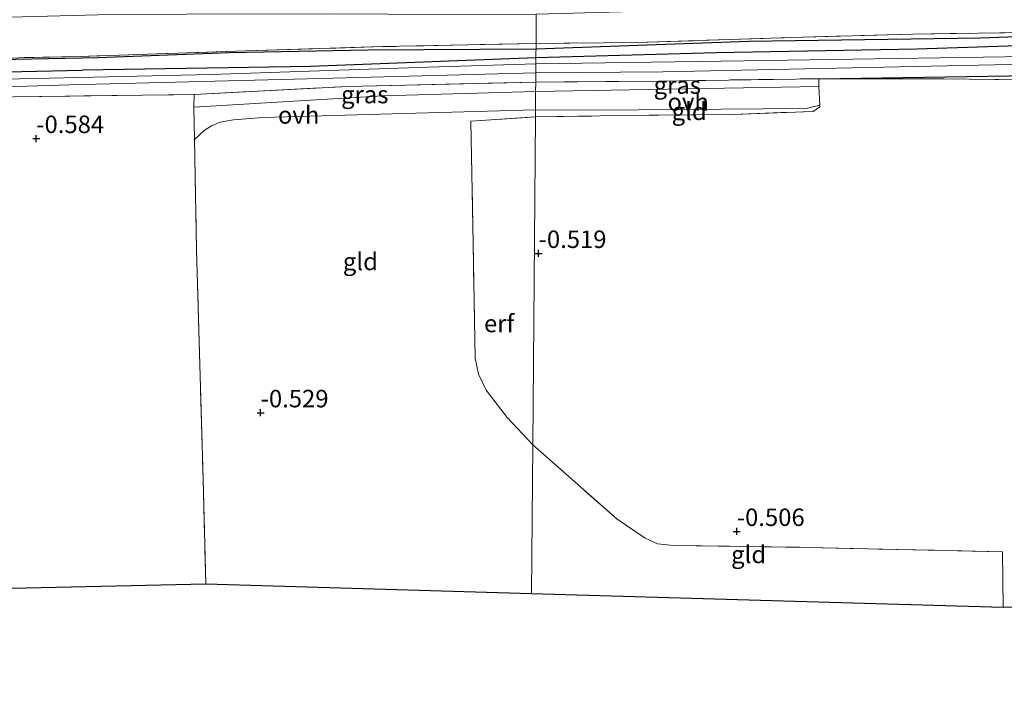
# Model space of a CAD drawing. Units: metres. Extents: x 89991 to 100008, y 406248 to 412500.
# Drawn here: x 93726 to 93866, y 410296 to 410392 of the extents above; entities that cross this region are included whole.
import ezdxf
from ezdxf.enums import TextEntityAlignment as Align

# ---------------------------------------------------------------- set-up
doc = ezdxf.new("R2010")
doc.units = ezdxf.units.M
doc.linetypes.add('IE-TERREINAFSCHEIDING', pattern=[10, 8, -2])
doc.layers.get('0').update_dxf_attribs({"lineweight": 25})
for name, color, linetype in [('B-ME-GR-BOMENRIJ-L-B1', 10, 'Continuous'), ('B-ME-GW-HOOGTEPUNT-S-B1', 10, 'Continuous'), ('B-ME-GW-INSTEEKWATERGANG-L-B1', 10, 'Continuous'), ('B-ME-KG-KADASTRAAL-OPNAMEDTMGRENS-L-B1', 10, 'Continuous')]:
    doc.layers.add(name, color=color, linetype=linetype)
for name, color, linetype, lineweight in [('B-ME-IE-GRASLAND-GV-B6', 93, 'Continuous', 18), ('B-ME-IE-GRONDWERKLIJN-GROND_INGERICHT-GV-B6', 253, 'Continuous', 18), ('B-ME-IE-HULPGEOMETRIE-L-B1', 53, 'Continuous', 18), ('B-ME-IE-TERREINAFSCHEIDING-DOORGANG-L-B1', 8, 'IE-TERREINAFSCHEIDING-KUNSTMATIG-OPEN', 18), ('B-ME-IE-TERREINAFSCHEIDING-RASTERHEKWERK-L-B1', 8, 'IE-TERREINAFSCHEIDING', 18), ('B-ME-OG-WATER-GV-B6', 153, 'Continuous', 18), ('B-ME-VH-VERH_SOORT-ONVERHARD-GV-B6', 8, 'Continuous', 18)]:
    doc.layers.add(name, color=color, linetype=linetype, lineweight=lineweight)
doc.styles.add('NLCS-ISO', font='NLCS-ISO.TTF')
doc.linetypes.add('IE-TERREINAFSCHEIDING-KUNSTMATIG-OPEN', pattern='A,7,-1.5,[67,NLCS.SHX,S=0.75,R=0,X=0,Y=0],-1.5', length=10)

# ---------------------------------------------------------------- blocks, each defined once
blk = doc.blocks.new('hoogtepunt')
for p, q in [((-0.5, 0), (0.5, 0)), ((0, 0.5), (0, -0.5))]:
    blk.add_line(p, q)

msp = doc.modelspace()

# ---------------------------------------------------------------- linework, layer by layer
at = {"layer": 'B-ME-GR-BOMENRIJ-L-B1'}
for points in [[(93945.079, 410391.723, -0.251), (93923.349, 410391.303, -0.164), (93894.195, 410390.92, -0.106), (93863.002, 410389.778, -0.047), (93829.852, 410389.292, 0.069), (93799.45, 410388.195, -0.341)], [(93799.45, 410388.195, -0.341), (93775.434, 410388.049, -0.104), (93755.602, 410387.678, -0.06), (93736.9, 410386.991, -0.236), (93710.803, 410386.425, -0.126), (93675.837, 410385.359, -0.39), (93635.357, 410384.31, -0.434), (93606.079, 410383.678, -0.258), (93575.954, 410382.903, -0.17), (93546.219, 410382.184, -0.082), (93516.159, 410381.406, -0.148), (93476.394, 410380.439, -0.148), (93456.104, 410379.851, -0.192), (93436.045, 410379.452, 0.006), (93415.803, 410378.084, -0.522)]]:
    msp.add_polyline3d(points, dxfattribs=at)
at = {"layer": 'B-ME-GW-INSTEEKWATERGANG-L-B1'}
for points in [[(93839.852, 410383.982, -0.908), (93873.103, 410384.507, -0.82), (93916.689, 410385.097, -0.776), (93941.841, 410385.622, -0.776), (93944.247, 410385.943, -0.798), (93945.332, 410386.496, -0.798), (93946.004, 410387.352, -0.842), (93946.073, 410388.645, -0.886), (93946.093, 410389.358, -0.952), (93945.82, 410390.045, -0.952), (93945.218, 410390.516, -0.974), (93944.474, 410390.537, -0.974), (93920.321, 410389.854, -0.908), (93887.167, 410389.295, -0.908), (93853.867, 410388.189, -0.908), (93825.217, 410387.697, -0.908), (93799.44, 410386.968, -0.896)], [(93799.44, 410386.968, -0.896), (93767.254, 410385.749, -0.937), (93734.647, 410385.222, -1.05)], [(93414.009, 410374.188, -0.5), (93413.726, 410374.554, -0.555), (93413.557, 410375.428, -0.5), (93413.815, 410376.306, -0.527), (93414.177, 410377.015, -0.555), (93415.335, 410377.584, -0.61), (93418.233, 410377.814, -0.665), (93427.033, 410378.122, -0.665), (93446.075, 410378.728, -0.747), (93468.756, 410378.849, -0.857), (93493.037, 410379.579, -0.912), (93518.364, 410379.391, -0.912), (93545.676, 410380.256, -0.83), (93570.015, 410381.134, -0.94), (93600.281, 410381.612, -1.022), (93636.908, 410382.797, -1.05), (93673.214, 410383.597, -1.05), (93706.318, 410384.584, -1.05), (93734.647, 410385.222, -1.05)]]:
    msp.add_polyline3d(points, dxfattribs=at)
at = {"layer": 'B-ME-IE-GRASLAND-GV-B6'}
for points in [[(93887.167, 410389.295, -0.908), (93853.867, 410388.189, -0.908), (93825.217, 410387.697, -0.908), (93799.44, 410386.968, -0.896), (93799.457, 410389.016, 0.038), (93813.86, 410389.15, 0.057), (93835.96, 410389.862, -0.02), (93853.321, 410390.366, 0.153), (93871.923, 410390.638, 0.115)], [(93710.079, 410386.629, -0.209), (93734.31, 410387.181, -0.25), (93757.945, 410387.956, -0.107), (93777.525, 410388.573, -0.128), (93799.457, 410389.016, 0.038), (93799.44, 410386.968, -0.896)], [(93878.892, 410387.288, -2.04), (93829.191, 410386.526, -2.04), (93799.433, 410386.13, -2.04), (93799.44, 410386.968, -0.896), (93825.217, 410387.697, -0.908), (93853.867, 410388.189, -0.908), (93887.167, 410389.295, -0.908)], [(93706.318, 410384.584, -1.05), (93734.647, 410385.222, -1.05), (93767.254, 410385.749, -0.937), (93799.44, 410386.968, -0.896), (93799.433, 410386.13, -2.04), (93784.06, 410385.615, -2.04), (93752.958, 410384.572, -2.04), (93717.18, 410383.792, -2.04)], [(93799.44, 410386.968, -0.896), (93767.254, 410385.749, -0.937), (93734.647, 410385.222, -1.05), (93706.318, 410384.584, -1.05)], [(93799.411, 410383.509, -0.865), (93799.422, 410384.829, -2.04), (93817.573, 410384.957, -2.04), (93867.213, 410385.993, -2.04)], [(93686.906, 410381.69, -2.04), (93732.852, 410383.094, -2.04), (93768.637, 410384.01, -2.04), (93799.422, 410384.829, -2.04), (93799.411, 410383.509, -0.865), (93772.561, 410382.887, -0.885), (93750.591, 410381.705, -0.885)], [(93799.4, 410382.165, -0.89), (93799.411, 410383.509, -0.865), (93817.264, 410383.655, -0.865), (93839.852, 410383.982, -0.908), (93839.896, 410382.867, -0.914), (93834.484, 410382.782, -0.914), (93799.4, 410382.165, -0.89)], [(93873.103, 410384.507, -0.82), (93839.852, 410383.982, -0.908), (93817.264, 410383.655, -0.865), (93799.411, 410383.509, -0.865)], [(93879.753, 410383.672, -0.336), (93857.701, 410383.967, -0.49), (93839.852, 410383.982, -0.908), (93873.103, 410384.507, -0.82)], [(93750.555, 410379.935, -0.863), (93750.591, 410381.705, -0.885), (93772.561, 410382.887, -0.885), (93799.411, 410383.509, -0.865), (93799.4, 410382.165, -0.89), (93777.558, 410381.541, -0.909), (93750.555, 410379.935, -0.863)], [(93750.591, 410381.705, -0.885), (93724.817, 410381.403, -0.968)]]:
    msp.add_polyline3d(points, dxfattribs=at)
at = {"layer": 'B-ME-IE-GRONDWERKLIJN-GROND_INGERICHT-GV-B6'}
for points in [[(93871.923, 410390.638, 0.115), (93853.321, 410390.366, 0.153), (93835.96, 410389.862, -0.02), (93813.86, 410389.15, 0.057), (93799.457, 410389.016, 0.038), (93799.491, 410393.198, 0.264), (93822.099, 410393.851, 0.294), (93839.975, 410394.458, 0.375), (93844.205, 410394.639, 0.355), (93846.091, 410394.586, 0.375), (93847.775, 410394.808, 0.355), (93849.599, 410395.746, 0.416), (93851.5, 410397.281, 0.517), (93853.322, 410399.207, 0.538), (93855.392, 410401.426, 0.599), (93857.894, 410404.083, 0.66), (93861.202, 410406.657, 0.68), (93866.62, 410409.651, 0.741)], [(93724.22, 410392.798, 0.342), (93738.633, 410393.151, 0.482), (93749.432, 410393.214, 0.394), (93769.964, 410393.259, 0.43), (93786.548, 410393.152, 0.377), (93799.491, 410393.198, 0.264), (93799.457, 410389.016, 0.038)], [(93799.457, 410389.016, 0.038), (93777.525, 410388.573, -0.128), (93757.945, 410387.956, -0.107), (93734.31, 410387.181, -0.25), (93710.079, 410386.629, -0.209)], [(93877.468, 410308.455, -0.6), (93866.231, 410308.401, -0.371), (93866.111, 410316.315, -0.399), (93838.359, 410316.965, -0.078), (93819.095, 410317.248, -0.165), (93816.827, 410317.484, -0.165), (93815.047, 410318.306, -0.311), (93811.045, 410320.994, -0.574), (93798.982, 410331.634, -0.661), (93799.37, 410378.523, -0.825), (93811.615, 410378.714, -0.643), (93827.655, 410378.878, -0.68), (93839.078, 410379.306, -0.734), (93840.011, 410379.945, -0.796), (93840.001, 410380.215, -0.819), (93839.896, 410382.867, -0.914), (93839.852, 410383.982, -0.908), (93857.701, 410383.967, -0.49), (93879.753, 410383.672, -0.336)], [(93724.817, 410381.403, -0.968), (93750.591, 410381.705, -0.885), (93750.555, 410379.935, -0.863)], [(93750.555, 410379.935, -0.863), (93750.649, 410375.314, -0.842), (93750.925, 410359.492, -0.735), (93751.865, 410326.731, -0.649), (93752.268, 410311.733, -0.666), (93681.654, 410310.17, -0.264)], [(93799.37, 410378.523, -0.825), (93799.378, 410379.517, -0.905), (93808.205, 410379.48, -0.914), (93831.855, 410379.652, -0.914), (93838.266, 410379.785, -0.819), (93840.001, 410380.215, -0.819), (93840.011, 410379.945, -0.796), (93839.078, 410379.306, -0.734), (93827.655, 410378.878, -0.68), (93811.615, 410378.714, -0.643), (93799.37, 410378.523, -0.825)], [(93750.649, 410375.314, -0.842), (93752.01, 410376.582, -0.887), (93753.087, 410377.225, -0.864), (93754.296, 410377.765, -0.841), (93756.198, 410378.092, -0.819), (93760.395, 410378.438, -0.796), (93782.257, 410379.053, -0.864), (93799.378, 410379.517, -0.905), (93799.37, 410378.523, -0.825), (93790.149, 410377.926, -0.706), (93790.454, 410360.427, -0.774), (93790.782, 410344.025, -0.819), (93791.234, 410341.721, -0.819), (93792.318, 410339.437, -0.796), (93795.33, 410335.518, -0.661), (93798.982, 410331.634, -0.661), (93798.807, 410310.372, -0.372), (93752.268, 410311.733, -0.666), (93751.865, 410326.731, -0.649), (93750.925, 410359.492, -0.735), (93750.649, 410375.314, -0.842)], [(93798.982, 410331.634, -0.661), (93795.33, 410335.518, -0.661), (93792.318, 410339.437, -0.796), (93791.234, 410341.721, -0.819), (93790.782, 410344.025, -0.819), (93790.454, 410360.427, -0.774), (93790.149, 410377.926, -0.706), (93799.37, 410378.523, -0.825), (93798.982, 410331.634, -0.661)], [(93866.231, 410308.401, -0.371), (93831.533, 410309.415, -0.709), (93798.807, 410310.372, -0.372), (93798.982, 410331.634, -0.661), (93811.045, 410320.994, -0.574), (93815.047, 410318.306, -0.311), (93816.827, 410317.484, -0.165), (93819.095, 410317.248, -0.165), (93838.359, 410316.965, -0.078), (93866.111, 410316.315, -0.399), (93866.231, 410308.401, -0.371)]]:
    msp.add_polyline3d(points, dxfattribs=at)
at = {"layer": 'B-ME-IE-HULPGEOMETRIE-L-B1'}
msp.add_polyline3d([(93799.491, 410393.198, 0.264), (93799.457, 410389.016, 0.038), (93799.44, 410386.968, -0.896), (93799.433, 410386.13, -2.04), (93799.422, 410384.829, -2.04), (93799.411, 410383.509, -0.865), (93799.4, 410382.165, -0.89), (93799.378, 410379.517, -0.905), (93799.37, 410378.523, -0.825), (93798.982, 410331.634, -0.661), (93798.807, 410310.372, -0.372)], dxfattribs=at)
at = {"layer": 'B-ME-IE-TERREINAFSCHEIDING-DOORGANG-L-B1'}
msp.add_line((93750.555, 410379.935, -0.863), (93750.649, 410375.314, -0.842), dxfattribs=at)
msp.add_polyline3d([(93839.852, 410383.982, -0.908), (93839.896, 410382.867, -0.914), (93840.001, 410380.215, -0.819), (93840.011, 410379.945, -0.796)], dxfattribs=at)
at = {"layer": 'B-ME-IE-TERREINAFSCHEIDING-RASTERHEKWERK-L-B1'}
for p, q in [((93750.555, 410379.935, -0.863), (93750.591, 410381.705, -0.885)), ((93840.011, 410379.945, -0.796), (93839.078, 410379.306, -0.734))]:
    msp.add_line(p, q, dxfattribs=at)
for points in [[(93799.457, 410389.016, 0.038), (93813.86, 410389.15, 0.057), (93835.96, 410389.862, -0.02), (93853.321, 410390.366, 0.153), (93871.923, 410390.638, 0.115), (93890.217, 410391.088, 0.115), (93907.04, 410391.608, 0.134), (93924.626, 410392.05, 0.038), (93944.014, 410392.044, -0.174), (93946.679, 410391.771, -0.204)], [(93947.865, 410391.349, -0.204), (93947.581, 410389.316, -0.226), (93946.941, 410386.127, -0.204), (93946.335, 410385.302, -0.16), (93944.925, 410384.693, -0.116), (93943.463, 410384.54, -0.138), (93937.138, 410384.264, -0.16), (93919.119, 410383.96, -0.16), (93897.05, 410383.64, -0.292), (93879.753, 410383.672, -0.336), (93857.701, 410383.967, -0.49), (93839.852, 410383.982, -0.908)], [(93799.457, 410389.016, 0.038), (93777.525, 410388.573, -0.128), (93757.945, 410387.956, -0.107), (93734.31, 410387.181, -0.25), (93710.079, 410386.629, -0.209), (93686.474, 410385.823, -0.29), (93663.144, 410385.313, -0.189), (93638.853, 410384.732, -0.107), (93613.841, 410384.165, -0.046), (93593.274, 410383.688, -0.128), (93571.653, 410383.112, -0.005), (93547.303, 410382.562, -0.148), (93518.778, 410381.888, -0.066), (93494.308, 410381.371, -0.046), (93474.186, 410380.674, 0.137), (93455.21, 410380.284, 0.198), (93437.286, 410379.932, 0.361)], [(93799.411, 410383.509, -0.865), (93817.264, 410383.655, -0.865), (93839.852, 410383.982, -0.908)], [(93453.904, 410304.763, -0.885), (93453.726, 410312.134, -0.885), (93453.165, 410342.732, -0.885), (93453, 410372.493, -0.912), (93453.162, 410373.451, -0.912), (93453.546, 410374.109, -0.912), (93454.316, 410374.447, -0.912), (93455.794, 410374.636, -0.912), (93480.964, 410375.572, -0.912), (93502.041, 410375.723, -0.912), (93567.352, 410377.366, -0.967), (93600.625, 410378.244, -0.94), (93641.081, 410379.21, -1.05), (93692.992, 410380.639, -0.885), (93707.241, 410381.086, -1.01), (93724.817, 410381.403, -0.968), (93750.591, 410381.705, -0.885), (93772.561, 410382.887, -0.885), (93799.411, 410383.509, -0.865)], [(93798.982, 410331.634, -0.661), (93795.33, 410335.518, -0.661), (93792.318, 410339.437, -0.796), (93791.234, 410341.721, -0.819), (93790.782, 410344.025, -0.819), (93790.454, 410360.427, -0.774), (93790.149, 410377.926, -0.706), (93799.37, 410378.523, -0.825)], [(93799.37, 410378.523, -0.825), (93811.615, 410378.714, -0.643), (93827.655, 410378.878, -0.68), (93839.078, 410379.306, -0.734)], [(93750.649, 410375.314, -0.842), (93750.925, 410359.492, -0.735), (93751.865, 410326.731, -0.649), (93752.268, 410311.733, -0.666)], [(93798.982, 410331.634, -0.661), (93811.045, 410320.994, -0.574), (93815.047, 410318.306, -0.311), (93816.827, 410317.484, -0.165), (93819.095, 410317.248, -0.165), (93838.359, 410316.965, -0.078), (93866.111, 410316.315, -0.399)]]:
    msp.add_polyline3d(points, dxfattribs=at)
at = {"layer": 'B-ME-KG-KADASTRAAL-OPNAMEDTMGRENS-L-B1'}
for points in [[(93798.807, 410310.372, -0.372), (93831.533, 410309.415, -0.709), (93866.231, 410308.401, -0.371), (93877.468, 410308.455, -0.6), (93877.607, 410300.343, -0.775), (93933.14, 410301.293, -0.775), (93933.013, 410308.727, -0.639), (93937.614, 410308.75, -0.58), (93937.778, 410296.097, -0.632), (93980.083, 410296.738, -0.632), (93979.897, 410308.957, -0.442), (93986.196, 410308.98, -0.369), (93987.381, 410308.988, -0.9), (94012.456, 410309.629, -0.925), (94046.449, 410310.632, -0.964), (94077.576, 410311.551, -0.895), (94112.03, 410312.568, -0.759), (94145.103, 410313.544, -1.017), (94178.854, 410314.477, -1.017)], [(93375.896, 410313.207, -0.942), (93415.823, 410308.741, -0.817), (93450.528, 410304.911, -1.096), (93451.719, 410304.811, -2.04), (93452.642, 410304.438, -2.04), (93453.904, 410304.763, -0.885), (93524.148, 410306.431, -0.618), (93603.216, 410308.308, -0.584), (93681.654, 410310.17, -0.264), (93752.268, 410311.733, -0.666), (93798.807, 410310.372, -0.372)]]:
    msp.add_polyline3d(points, dxfattribs=at)
at = {"layer": 'B-ME-OG-WATER-GV-B6'}
for points in [[(93799.422, 410384.829, -2.04), (93799.433, 410386.13, -2.04), (93829.191, 410386.526, -2.04), (93878.892, 410387.288, -2.04), (93919.066, 410387.988, -2.04), (93944.597, 410388.729, -2.04), (93944.882, 410388.478, -2.04), (93944.917, 410387.991, -2.04), (93944.617, 410387.708, -2.04), (93944.033, 410387.675, -2.04), (93921.857, 410386.986, -2.04), (93867.213, 410385.993, -2.04), (93817.573, 410384.957, -2.04), (93799.422, 410384.829, -2.04)], [(93717.18, 410383.792, -2.04), (93752.958, 410384.572, -2.04), (93784.06, 410385.615, -2.04), (93799.433, 410386.13, -2.04), (93799.422, 410384.829, -2.04)], [(93799.422, 410384.829, -2.04), (93768.637, 410384.01, -2.04), (93732.852, 410383.094, -2.04), (93686.906, 410381.69, -2.04)]]:
    msp.add_polyline3d(points, dxfattribs=at)
at = {"layer": 'B-ME-VH-VERH_SOORT-ONVERHARD-GV-B6'}
for points in [[(93799.378, 410379.517, -0.905), (93799.4, 410382.165, -0.89), (93834.484, 410382.782, -0.914), (93839.896, 410382.867, -0.914), (93840.001, 410380.215, -0.819), (93838.266, 410379.785, -0.819), (93831.855, 410379.652, -0.914), (93808.205, 410379.48, -0.914), (93799.378, 410379.517, -0.905)], [(93750.555, 410379.935, -0.863), (93777.558, 410381.541, -0.909), (93799.4, 410382.165, -0.89), (93799.378, 410379.517, -0.905), (93782.257, 410379.053, -0.864), (93760.395, 410378.438, -0.796), (93756.198, 410378.092, -0.819), (93754.296, 410377.765, -0.841), (93753.087, 410377.225, -0.864), (93752.01, 410376.582, -0.887), (93750.649, 410375.314, -0.842), (93750.555, 410379.935, -0.863)]]:
    msp.add_polyline3d(points, dxfattribs=at)

# ---------------------------------------------------------------- block references
at = {"layer": 'B-ME-GW-HOOGTEPUNT-S-B1', "rotation": 90}
for p in [(93728.029, 410375.43, -0.584), (93728.029, 410375.43, -0.584), (93799.827, 410358.995, -0.519), (93799.827, 410358.995, -0.519), (93760.101, 410336.209, -0.529), (93760.101, 410336.209, -0.529), (93828.149, 410319.239, -0.506), (93828.149, 410319.239, -0.506)]:
    msp.add_blockref('hoogtepunt', p, dxfattribs=at)

# ---------------------------------------------------------------- texts
at = {"layer": 'B-ME-GW-HOOGTEPUNT-S-B1', "ltscale": 0.2, "style": 'NLCS-ISO'}
for s, p in [('-0.584', (93728.029, 410375.43, -0.584)), ('-0.584', (93728.029, 410375.43, -0.584)), ('-0.519', (93799.827, 410358.995, -0.519)), ('-0.519', (93799.827, 410358.995, -0.519)), ('-0.529', (93760.101, 410336.209, -0.529)), ('-0.529', (93760.101, 410336.209, -0.529)), ('-0.506', (93828.149, 410319.239, -0.506)), ('-0.506', (93828.149, 410319.239, -0.506))]:
    msp.add_text(s, height=2.5, dxfattribs=at).set_placement(p, align=Align.BOTTOM_LEFT)
at = {"layer": 'B-ME-IE-GRASLAND-GV-B6', "ltscale": 0.2, "style": 'NLCS-ISO'}
for p in [(93774.983, 410381.722), (93819.648, 410383.0735)]:
    msp.add_text('gras', height=2.5, dxfattribs=at).set_placement(p, align=Align.MIDDLE_CENTER)
at = {"layer": 'B-ME-IE-GRONDWERKLIJN-GROND_INGERICHT-GV-B6', "ltscale": 0.2, "style": 'NLCS-ISO'}
for s, p in [('gld', (93821.3458, 410379.3216)), ('gld', (93774.3525, 410357.8495)), ('erf', (93794.1779, 410348.9828)), ('gld', (93829.8425, 410315.9577))]:
    msp.add_text(s, height=2.5, dxfattribs=at).set_placement(p, align=Align.MIDDLE_CENTER)
at = {"layer": 'B-ME-VH-VERH_SOORT-ONVERHARD-GV-B6', "ltscale": 0.2, "style": 'NLCS-ISO'}
for p in [(93821.207, 410380.6644), (93765.5282, 410378.7968)]:
    msp.add_text('ovh', height=2.5, dxfattribs=at).set_placement(p, align=Align.MIDDLE_CENTER)

doc.saveas('drawing.dxf')
